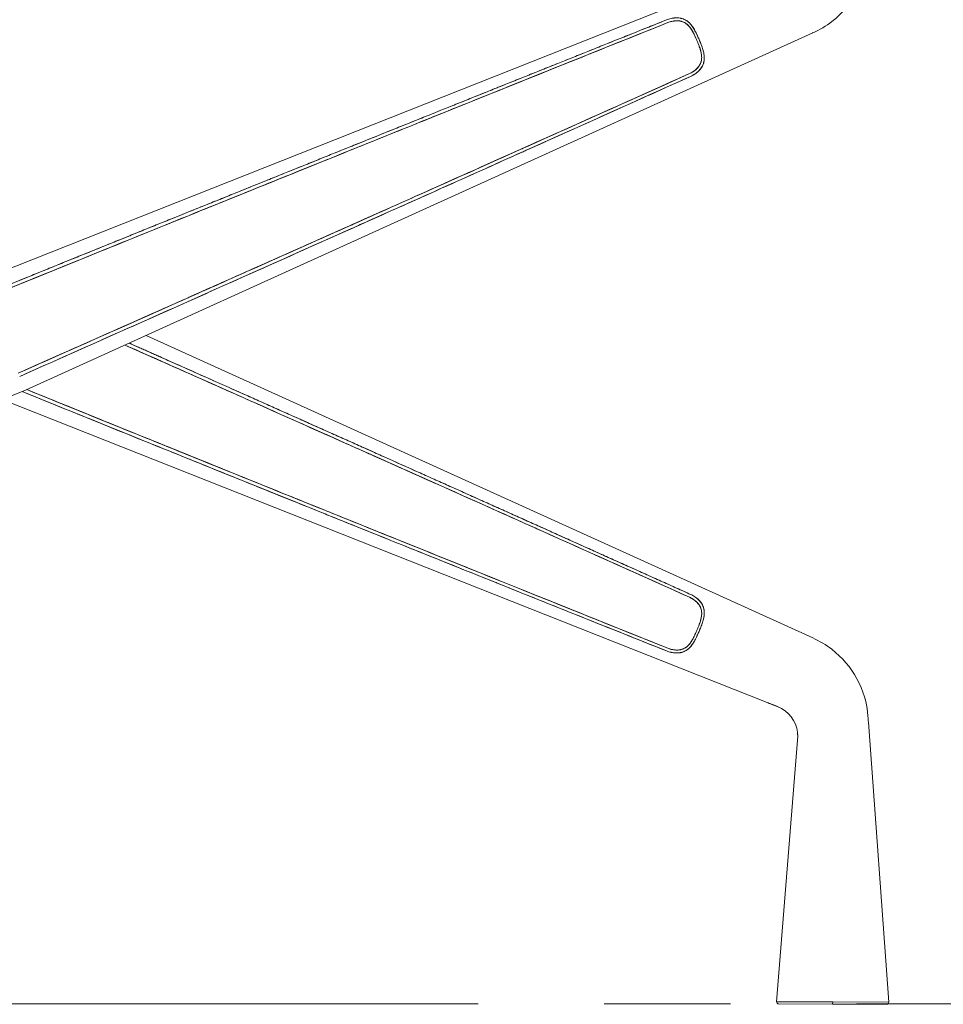
# Model space of a CAD drawing. Units: millimetres. Extents: x 11171 to 25774, y -3197 to 2870.
# Drawn here: x 14660 to 14706, y -1993 to -1943 of the extents above; entities that cross this region are included whole.
import ezdxf

# ---------------------------------------------------------------- set-up
doc = ezdxf.new("R2010")
doc.units = ezdxf.units.MM
doc.linetypes.add('CENTER', pattern=[50.8, 31.75, -6.35, 6.35, -6.35])
doc.layers.add('Düz_Çizgi_Addo', color=7, linetype='Continuous', lineweight=20)
doc.layers.add('Eksen_Addo', color=1, linetype='CENTER', lineweight=5)

# ---------------------------------------------------------------- blocks, each defined once
blk = doc.blocks.new('01 ARS MT RL 2A RA 320 140 075-Side')
at = {"layer": 'Düz_Çizgi_Addo', "extrusion": (-2.22045e-16, 1, 2.22045e-16)}
for p, q in [((38.498, -16.238), (-1.173, -31.966)), ((-1.173, -31.966), (38.498, -16.238)), ((1.173, -37.487), (40.794, -19.492)), ((40.794, -19.492), (1.173, -37.487)), ((40.795, -49.961), (7.251, -34.726)), ((7.251, -34.726), (40.795, -49.961)), ((-38.499, -53.215), (1.173, -37.487)), ((1.173, -37.487), (-38.499, -53.215)), ((0, -37.952), (38.499, -53.215)), ((38.499, -53.215), (0, -37.952)), ((43.595, -54.202), (44.619, -68.309)), ((40.029, -55.114), (38.976, -68.288)), ((41.798, -68.298), (38.976, -68.288)), ((38.976, -68.288), (41.798, -68.298)), ((39.072, -68.396), (41.797, -68.406)), ((41.797, -68.406), (39.072, -68.396)), ((41.797, -68.406), (41.798, -68.298)), ((41.798, -68.298), (41.797, -68.406)), ((41.797, -68.406), (44.523, -68.416)), ((44.523, -68.416), (41.797, -68.406)), ((41.798, -68.298), (44.619, -68.309)), ((44.619, -68.309), (41.798, -68.298))]:
    blk.add_line(p, q, dxfattribs=at)
at = {"layer": 'Düz_Çizgi_Addo', "extrusion": (-4.93038e-32, 2.22045e-16, -1)}
for centre, start, end in [((-39.076, -68.296), 272.2079, 4.5691), ((-44.52, -68.316), 175.8466, 268.2079)]:
    blk.add_arc(centre, 0.1, start, end, dxfattribs=at)
at = {"layer": 'Düz_Çizgi_Addo'}
for points, knots in [([(40.794, -19.492), (41.141, -19.334), (41.466, -19.142), (42.802, -18.108), (43.472, -16.887), (43.577, -15.443), (43.584, -15.347), (43.591, -15.25)], [-1, -1, -1, -1, -0.791572, -0.791572, -0.052938, -0.052938, 0, 0, 0, 0]), ([(40.794, -19.492), (41.141, -19.334), (41.466, -19.142), (42.802, -18.108), (43.472, -16.887), (43.577, -15.443), (43.584, -15.347), (43.591, -15.25)], [-1, -1, -1, -1, -0.791572, -0.791572, -0.052938, -0.052938, 0, 0, 0, 0]), ([(33.441, -18.835), (33.478, -18.82), (33.515, -18.807), (33.59, -18.784), (33.628, -18.773), (33.703, -18.756), (33.742, -18.749), (33.79, -18.743), (33.799, -18.741), (33.818, -18.739), (33.828, -18.738), (33.857, -18.735), (33.876, -18.734), (33.933, -18.732), (33.97, -18.732), (34.044, -18.736), (34.081, -18.74), (34.127, -18.748), (34.136, -18.75), (34.154, -18.753), (34.163, -18.755), (34.19, -18.762), (34.208, -18.766), (34.26, -18.782), (34.294, -18.794), (34.36, -18.824), (34.392, -18.841), (34.439, -18.869), (34.455, -18.879), (34.485, -18.9), (34.5, -18.911), (34.518, -18.926), (34.521, -18.928), (34.525, -18.931)], [0.0455486, 0.0455486, 0.0455486, 0.0455486, 0.04672278, 0.04672278, 0.04789697, 0.04789697, 0.04907115, 0.04907115, 0.0493647, 0.0493647, 0.04965824, 0.04965824, 0.05024534, 0.05024534, 0.05141952, 0.05141952, 0.0525937, 0.0525937, 0.05288725, 0.05288725, 0.0531808, 0.0531808, 0.05376789, 0.05376789, 0.05494207, 0.05494207, 0.05611626, 0.05611626, 0.05670335, 0.05670335, 0.05729044, 0.05729044, 0.05743298, 0.05743298, 0.05743298, 0.05743298]), ([(33.497, -18.974), (31.007, -19.972), (28.146, -21.121), (25.43, -22.214), (22.714, -23.306), (19.854, -24.459), (16.556, -25.791), (14.907, -26.457), (13.478, -27.035), (12.063, -27.607), (10.649, -28.179), (9.22, -28.758), (7.662, -29.389), (4.546, -30.652), (1.69, -31.812), (-0.807, -32.828)], [0, 0, 0, 0, 0.25, 0.25, 0.25, 0.5, 0.5, 0.5, 0.625, 0.625, 0.625, 0.75, 0.75, 0.75, 1, 1, 1, 1]), ([(24.189, -22.713), (24.642, -22.531), (25.094, -22.349), (25.542, -22.168), (28.224, -21.089), (31.04, -19.959), (33.497, -18.974)], [0.7082298, 0.7082298, 0.7082298, 0.7082298, 0.75, 0.75, 0.75, 1, 1, 1, 1]), ([(34.82, -19.559), (34.804, -19.527), (34.788, -19.495), (34.772, -19.464), (34.755, -19.432), (34.739, -19.402), (34.721, -19.372), (34.686, -19.311), (34.648, -19.254), (34.606, -19.201), (34.564, -19.148), (34.518, -19.099), (34.468, -19.057), (34.418, -19.015), (34.363, -18.98), (34.302, -18.952), (34.272, -18.938), (34.242, -18.926), (34.211, -18.917), (34.18, -18.907), (34.147, -18.899), (34.116, -18.894), (34.053, -18.882), (33.985, -18.878), (33.915, -18.881), (33.859, -18.883), (33.803, -18.89), (33.747, -18.9), (33.664, -18.916), (33.58, -18.94), (33.497, -18.974)], [0, 0, 0, 0, 0.0625, 0.0625, 0.0625, 0.125, 0.125, 0.125, 0.25, 0.25, 0.25, 0.375, 0.375, 0.375, 0.5, 0.5, 0.5, 0.5625, 0.5625, 0.5625, 0.625, 0.625, 0.625, 0.75, 0.75, 0.75, 0.85, 0.85, 0.85, 1, 1, 1, 1]), ([(33.913, -18.881), (33.909, -18.881), (33.905, -18.881), (33.884, -18.882), (33.867, -18.883), (33.842, -18.886), (33.833, -18.887), (33.816, -18.889), (33.808, -18.89), (33.765, -18.896), (33.731, -18.903), (33.664, -18.918), (33.631, -18.927), (33.599, -18.938)], [-0.050385608, -0.050385608, -0.050385608, -0.050385608, -0.050245335, -0.050245335, -0.049658243, -0.049658243, -0.049364697, -0.049364697, -0.049071151, -0.049071151, -0.047896967, -0.047896967, -0.046748358, -0.046748358, -0.046748358, -0.046748358]), ([(34.005, -18.881), (34.004, -18.881), (34.003, -18.881), (33.972, -18.879), (33.943, -18.879), (33.913, -18.881)], [-0.051469466, -0.051469466, -0.051469466, -0.051469466, -0.05141952, -0.05141952, -0.050385608, -0.050385608, -0.050385608, -0.050385608]), ([(34.82, -19.559), (34.786, -19.49), (34.752, -19.424), (34.697, -19.33), (34.677, -19.3), (34.647, -19.256), (34.637, -19.242), (34.621, -19.22), (34.616, -19.213), (34.605, -19.2), (34.6, -19.193), (34.55, -19.132), (34.503, -19.085), (34.439, -19.034), (34.426, -19.024), (34.399, -19.006), (34.385, -18.997), (34.343, -18.972), (34.315, -18.957), (34.256, -18.932), (34.226, -18.921), (34.179, -18.907), (34.164, -18.903), (34.14, -18.898), (34.132, -18.896), (34.116, -18.893), (34.107, -18.892), (34.068, -18.886), (34.037, -18.883), (34.005, -18.881)], [-0.06433555, -0.06433555, -0.06433555, -0.06433555, -0.06198718, -0.06198718, -0.06081299, -0.06081299, -0.0602259, -0.0602259, -0.05993235, -0.05993235, -0.05963881, -0.05963881, -0.05729044, -0.05729044, -0.05670335, -0.05670335, -0.05611626, -0.05611626, -0.05494207, -0.05494207, -0.05376789, -0.05376789, -0.0531808, -0.0531808, -0.05288725, -0.05288725, -0.0525937, -0.0525937, -0.05146947, -0.05146947, -0.05146947, -0.05146947]), ([(34.922, -19.489), (34.904, -19.451), (34.886, -19.415), (34.867, -19.381), (34.849, -19.346), (34.83, -19.312), (34.81, -19.278), (34.79, -19.245), (34.77, -19.212), (34.748, -19.181), (34.727, -19.149), (34.704, -19.119), (34.68, -19.089), (34.632, -19.029), (34.58, -18.977), (34.524, -18.931), (34.489, -18.902), (34.452, -18.876), (34.413, -18.853)], [0, 0, 0, 0, 0.0625, 0.0625, 0.0625, 0.125, 0.125, 0.125, 0.1875, 0.1875, 0.1875, 0.25, 0.25, 0.25, 0.375, 0.375, 0.375, 0.4532493, 0.4532493, 0.4532493, 0.4532493]), ([(34.621, -19.021), (34.639, -19.041), (34.657, -19.061), (34.676, -19.084), (34.678, -19.087), (34.68, -19.09)], [0.0588137235, 0.0588137235, 0.0588137235, 0.0588137235, 0.0596388085, 0.0596388085, 0.0597412785, 0.0597412785, 0.0597412785, 0.0597412785]), ([(34.68, -19.09), (34.684, -19.095), (34.688, -19.099), (34.697, -19.11), (34.701, -19.116), (34.705, -19.122)], [0.0597412785, 0.0597412785, 0.0597412785, 0.0597412785, 0.0599323545, 0.0599323545, 0.0601486685, 0.0601486685, 0.0601486685, 0.0601486685]), ([(34.705, -19.122), (34.707, -19.124), (34.708, -19.126), (34.722, -19.143), (34.733, -19.159), (34.766, -19.207), (34.787, -19.241), (34.849, -19.343), (34.886, -19.415), (34.922, -19.489)], [0.060148668, 0.060148668, 0.060148668, 0.060148668, 0.060225901, 0.060225901, 0.060812993, 0.060812993, 0.061987177, 0.061987177, 0.064335545, 0.064335545, 0.064335545, 0.064335545]), ([(31.689, -19.535), (29.524, -20.401), (27.273, -21.303), (25.015, -22.209), (24.943, -22.238), (24.871, -22.267), (24.799, -22.296)], [0.0536069, 0.0536069, 0.0536069, 0.0536069, 0.25, 0.25, 0.25, 0.256246, 0.256246, 0.256246, 0.256246]), ([(35.085, -20.184), (35.066, -20.131), (35.045, -20.078), (35.024, -20.026), (35.003, -19.973), (34.981, -19.921), (34.959, -19.869), (34.937, -19.816), (34.914, -19.765), (34.891, -19.713), (34.868, -19.661), (34.844, -19.61), (34.82, -19.559)], [0, 0, 0, 0, 0.25, 0.25, 0.25, 0.5, 0.5, 0.5, 0.75, 0.75, 0.75, 1, 1, 1, 1]), ([(34.877, -19.681), (34.87, -19.665), (34.863, -19.65), (34.844, -19.609), (34.832, -19.584), (34.82, -19.559)], [-0.04352318, -0.04352318, -0.04352318, -0.04352318, -0.043011509, -0.043011509, -0.042155372, -0.042155372, -0.042155372, -0.042155372]), ([(35.085, -20.184), (35.066, -20.132), (35.046, -20.08), (35.004, -19.975), (34.982, -19.922), (34.937, -19.817), (34.914, -19.764), (34.886, -19.702), (34.881, -19.691), (34.877, -19.681)], [-0.049004473, -0.049004473, -0.049004473, -0.049004473, -0.047292197, -0.047292197, -0.045579922, -0.045579922, -0.043867647, -0.043867647, -0.04352318, -0.04352318, -0.04352318, -0.04352318]), ([(35.158, -20.031), (35.133, -19.967), (35.104, -19.897), (35.071, -19.821), (35.016, -19.69), (34.966, -19.579), (34.922, -19.489)], [0.208517, 0.208517, 0.208517, 0.208517, 0.5, 0.5, 0.5, 1, 1, 1, 1]), ([(34.922, -19.489), (34.935, -19.516), (34.948, -19.543), (34.964, -19.577), (34.967, -19.583), (34.969, -19.589)], [0.042155372, 0.042155372, 0.042155372, 0.042155372, 0.043011509, 0.043011509, 0.043205822, 0.043205822, 0.043205822, 0.043205822]), ([(34.969, -19.589), (34.979, -19.61), (34.989, -19.632), (35.024, -19.709), (35.048, -19.765), (35.096, -19.878), (35.119, -19.935), (35.164, -20.047), (35.186, -20.102), (35.207, -20.158)], [0.043205822, 0.043205822, 0.043205822, 0.043205822, 0.043867647, 0.043867647, 0.045579922, 0.045579922, 0.047292197, 0.047292197, 0.049004473, 0.049004473, 0.049004473, 0.049004473]), ([(34.589, -21.542), (34.666, -21.507), (34.739, -21.466), (34.806, -21.42), (34.856, -21.385), (34.903, -21.347), (34.946, -21.305), (34.997, -21.257), (35.041, -21.205), (35.077, -21.15), (35.114, -21.095), (35.143, -21.036), (35.164, -20.975), (35.185, -20.914), (35.198, -20.849), (35.202, -20.784), (35.207, -20.719), (35.204, -20.652), (35.195, -20.585), (35.186, -20.518), (35.17, -20.451), (35.151, -20.384), (35.142, -20.351), (35.132, -20.317), (35.121, -20.284), (35.109, -20.25), (35.098, -20.217), (35.085, -20.184)], [0, 0, 0, 0, 0.1428571, 0.1428571, 0.1428571, 0.25, 0.25, 0.25, 0.375, 0.375, 0.375, 0.5, 0.5, 0.5, 0.625, 0.625, 0.625, 0.75, 0.75, 0.75, 0.875, 0.875, 0.875, 0.9375, 0.9375, 0.9375, 1, 1, 1, 1]), ([(35.207, -20.158), (35.235, -20.236), (35.261, -20.313), (35.302, -20.466), (35.318, -20.542), (35.329, -20.628), (35.33, -20.638), (35.332, -20.657), (35.332, -20.667), (35.334, -20.695), (35.335, -20.714), (35.336, -20.771), (35.335, -20.808), (35.328, -20.881), (35.322, -20.917), (35.312, -20.962), (35.31, -20.971), (35.305, -20.989), (35.303, -20.998), (35.295, -21.024), (35.29, -21.041), (35.271, -21.092), (35.256, -21.125), (35.223, -21.19), (35.204, -21.221), (35.173, -21.267), (35.162, -21.282), (35.14, -21.312), (35.128, -21.326), (35.091, -21.369), (35.065, -21.396), (35.01, -21.448), (34.981, -21.473), (34.943, -21.503), (34.936, -21.509), (34.92, -21.521), (34.912, -21.527), (34.888, -21.544), (34.872, -21.555), (34.824, -21.587), (34.79, -21.607), (34.721, -21.645), (34.686, -21.662), (34.65, -21.679)], [0, 0, 0, 0, 0.00234279, 0.00234279, 0.00468559, 0.00468559, 0.00497844, 0.00497844, 0.00527128, 0.00527128, 0.00585698, 0.00585698, 0.00702838, 0.00702838, 0.00819978, 0.00819978, 0.00849263, 0.00849263, 0.00878547, 0.00878547, 0.00937117, 0.00937117, 0.01054257, 0.01054257, 0.01171397, 0.01171397, 0.01229966, 0.01229966, 0.01288536, 0.01288536, 0.01405676, 0.01405676, 0.01522816, 0.01522816, 0.01552101, 0.01552101, 0.01581385, 0.01581385, 0.01639955, 0.01639955, 0.01757095, 0.01757095, 0.01874235, 0.01874235, 0.01874235, 0.01874235]), ([(35.178, -20.489), (35.171, -20.458), (35.163, -20.427), (35.135, -20.326), (35.112, -20.255), (35.085, -20.184)], [-0.003388935, -0.003388935, -0.003388935, -0.003388935, -0.002342793, -0.002342793, 0, 0, 0, 0]), ([(35.222, -21.191), (35.249, -21.143), (35.271, -21.094), (35.289, -21.043), (35.312, -20.975), (35.327, -20.904), (35.332, -20.832), (35.338, -20.759), (35.336, -20.686), (35.326, -20.61), (35.322, -20.572), (35.315, -20.534), (35.307, -20.497), (35.3, -20.46), (35.291, -20.422), (35.28, -20.385), (35.27, -20.348), (35.259, -20.31), (35.247, -20.273), (35.234, -20.236), (35.221, -20.198), (35.207, -20.158)], [0.4066271, 0.4066271, 0.4066271, 0.4066271, 0.5, 0.5, 0.5, 0.625, 0.625, 0.625, 0.75, 0.75, 0.75, 0.8125, 0.8125, 0.8125, 0.875, 0.875, 0.875, 0.9375, 0.9375, 0.9375, 1, 1, 1, 1]), ([(35.19, -20.878), (35.195, -20.854), (35.198, -20.83), (35.201, -20.799), (35.202, -20.792), (35.202, -20.785)], [-0.007911411, -0.007911411, -0.007911411, -0.007911411, -0.00702838, -0.00702838, -0.006785467, -0.006785467, -0.006785467, -0.006785467]), ([(35.203, -20.664), (35.203, -20.661), (35.202, -20.658), (35.202, -20.647), (35.201, -20.638), (35.199, -20.621), (35.198, -20.613), (35.196, -20.597), (35.195, -20.589), (35.194, -20.582)], [-0.0053626816, -0.0053626816, -0.0053626816, -0.0053626816, -0.005271285, -0.005271285, -0.0049784358, -0.0049784358, -0.0046855866, -0.0046855866, -0.0044380413, -0.0044380413, -0.0044380413, -0.0044380413]), ([(35.202, -20.785), (35.204, -20.759), (35.205, -20.733), (35.204, -20.692), (35.204, -20.678), (35.203, -20.664)], [-0.006785467, -0.006785467, -0.006785467, -0.006785467, -0.005856983, -0.005856983, -0.005362682, -0.005362682, -0.005362682, -0.005362682]), ([(34.868, -21.373), (34.892, -21.354), (34.914, -21.335), (34.939, -21.312), (34.942, -21.309), (34.945, -21.306)], [-0.015077537, -0.015077537, -0.015077537, -0.015077537, -0.01405676, -0.01405676, -0.013912995, -0.013912995, -0.013912995, -0.013912995]), ([(35.005, -21.244), (35.005, -21.244), (35.005, -21.244), (35.017, -21.231), (35.027, -21.218), (35.048, -21.192), (35.058, -21.179), (35.07, -21.161), (35.073, -21.156), (35.076, -21.151)], [-0.012903942, -0.012903942, -0.012903942, -0.012903942, -0.012885363, -0.012885363, -0.012299665, -0.012299665, -0.011713967, -0.011713967, -0.011515205, -0.011515205, -0.011515205, -0.011515205]), ([(35.046, -21.414), (35.047, -21.414), (35.047, -21.413), (35.048, -21.413), (35.075, -21.386), (35.101, -21.358), (35.126, -21.329), (35.15, -21.3), (35.172, -21.269), (35.193, -21.238), (35.203, -21.223), (35.213, -21.207), (35.222, -21.191)], [0.2489711, 0.2489711, 0.2489711, 0.2489711, 0.25, 0.25, 0.25, 0.3125, 0.3125, 0.3125, 0.375, 0.375, 0.375, 0.4066271, 0.4066271, 0.4066271, 0.4066271]), ([(35.076, -21.151), (35.091, -21.129), (35.105, -21.106), (35.133, -21.054), (35.146, -21.025), (35.163, -20.98), (35.168, -20.964), (35.175, -20.941), (35.177, -20.933), (35.181, -20.918), (35.183, -20.91), (35.187, -20.894), (35.188, -20.886), (35.19, -20.878)], [-0.011515205, -0.011515205, -0.011515205, -0.011515205, -0.01054257, -0.01054257, -0.009371173, -0.009371173, -0.008785475, -0.008785475, -0.008492626, -0.008492626, -0.008199777, -0.008199777, -0.007911411, -0.007911411, -0.007911411, -0.007911411]), ([(0.807, -36.625), (3.271, -35.532), (6.088, -34.281), (8.971, -32.998), (10.412, -32.357), (11.82, -31.73), (13.356, -31.046), (14.891, -30.361), (16.299, -29.733), (17.873, -29.03), (21.022, -27.625), (23.836, -26.366), (26.583, -25.135), (29.329, -23.905), (32.142, -22.642), (34.589, -21.542)], [0, 0, 0, 0, 0.25, 0.25, 0.25, 0.375, 0.375, 0.375, 0.5, 0.5, 0.5, 0.75, 0.75, 0.75, 1, 1, 1, 1]), ([(34.65, -21.679), (31.822, -22.954), (28.993, -24.226), (23.334, -26.768), (20.503, -28.036), (14.841, -30.57), (12.009, -31.835), (6.41, -34.331), (3.644, -35.562), (0.877, -36.791)], [0, 0, 0, 0, 0.0930654, 0.0930654, 0.1861308, 0.1861308, 0.2791963, 0.2791963, 0.370041, 0.370041, 0.370041, 0.370041]), ([(26.16, -25.498), (26.231, -25.467), (26.302, -25.435), (26.372, -25.403), (29.198, -24.134), (32.01, -22.869), (34.65, -21.679)], [0.7437536, 0.7437536, 0.7437536, 0.7437536, 0.75, 0.75, 0.75, 1, 1, 1, 1]), ([(34.589, -21.542), (34.621, -21.528), (34.652, -21.512), (34.714, -21.478), (34.744, -21.461), (34.788, -21.432), (34.802, -21.422), (34.823, -21.407), (34.83, -21.402), (34.844, -21.392), (34.851, -21.387), (34.861, -21.379), (34.865, -21.376), (34.868, -21.373)], [-0.018742347, -0.018742347, -0.018742347, -0.018742347, -0.01757095, -0.01757095, -0.016399553, -0.016399553, -0.015813855, -0.015813855, -0.015521006, -0.015521006, -0.015228157, -0.015228157, -0.015077537, -0.015077537, -0.015077537, -0.015077537]), ([(34.65, -21.679), (34.687, -21.662), (34.723, -21.644), (34.759, -21.624), (34.795, -21.604), (34.829, -21.584), (34.863, -21.561), (34.896, -21.539), (34.929, -21.515), (34.96, -21.491), (34.976, -21.477), (34.993, -21.463), (35.008, -21.449)], [0, 0, 0, 0, 0.0625, 0.0625, 0.0625, 0.125, 0.125, 0.125, 0.1875, 0.1875, 0.1875, 0.2213782, 0.2213782, 0.2213782, 0.2213782]), ([(25.161, -22.322), (25.061, -22.362), (24.962, -22.402), (22.301, -23.473), (19.742, -24.505), (17.182, -25.538)], [0.08983966, 0.08983966, 0.08983966, 0.08983966, 0.09306542, 0.09306542, 0.17587854, 0.17587854, 0.17587854, 0.17587854]), ([(20.967, -23.836), (19.466, -24.439), (17.981, -25.037), (16.525, -25.623), (16.401, -25.673), (16.277, -25.723), (16.153, -25.773)], [0.3678951, 0.3678951, 0.3678951, 0.3678951, 0.5, 0.5, 0.5, 0.5112588, 0.5112588, 0.5112588, 0.5112588]), ([(12.134, -27.578), (12.359, -27.487), (12.592, -27.393), (12.835, -27.295), (14.967, -26.433), (16.373, -25.864), (17.598, -25.37), (18.392, -25.049), (19.226, -24.713), (20.08, -24.369)], [0.3607783, 0.3607783, 0.3607783, 0.3607783, 0.375, 0.375, 0.375, 0.5, 0.5, 0.5, 0.5811429, 0.5811429, 0.5811429, 0.5811429]), ([(27.221, -24.849), (27.069, -24.917), (26.918, -24.985), (26.768, -25.052), (24.986, -25.851), (23.144, -26.675), (21.393, -27.458)], [0.2357377, 0.2357377, 0.2357377, 0.2357377, 0.25, 0.25, 0.25, 0.4188545, 0.4188545, 0.4188545, 0.4188545]), ([(21.434, -27.44), (22.989, -26.744), (24.544, -26.048), (26.184, -25.314), (26.269, -25.275), (26.355, -25.237)], [-0.14417813, -0.14417813, -0.14417813, -0.14417813, -0.09306542, -0.09306542, -0.09025852, -0.09025852, -0.09025852, -0.09025852]), ([(17.182, -25.538), (16.865, -25.666), (16.549, -25.794), (14.926, -26.449), (13.621, -26.977), (12.315, -27.505)], [0.17587854, 0.17587854, 0.17587854, 0.17587854, 0.18613084, 0.18613084, 0.2283788, 0.2283788, 0.2283788, 0.2283788]), ([(17.656, -29.31), (17.778, -29.256), (17.9, -29.201), (18.023, -29.146), (19.455, -28.506), (20.916, -27.851), (22.392, -27.189)], [0.488741, 0.488741, 0.488741, 0.488741, 0.5, 0.5, 0.5, 0.6321001, 0.6321001, 0.6321001, 0.6321001]), ([(12.315, -27.505), (10.745, -28.14), (9.175, -28.776), (6.945, -29.68), (6.284, -29.948), (5.624, -30.216)], [0.2283788, 0.2283788, 0.2283788, 0.2283788, 0.27919626, 0.27919626, 0.30058838, 0.30058838, 0.30058838, 0.30058838]), ([(21.393, -27.458), (20.552, -27.834), (19.732, -28.2), (18.949, -28.55), (18.789, -28.621), (18.626, -28.694), (18.459, -28.769)], [0.41885455, 0.41885455, 0.41885455, 0.41885455, 0.5, 0.5, 0.5, 0.51657993, 0.51657993, 0.51657993, 0.51657993]), ([(-0.262, -32.606), (2.182, -31.612), (4.993, -30.471), (7.862, -29.308), (8.904, -28.886), (9.931, -28.47), (11.231, -27.944)], [0, 0, 0, 0, 0.25, 0.25, 0.25, 0.3407697, 0.3407697, 0.3407697, 0.3407697]), ([(11.401, -31.916), (13.469, -30.995), (15.537, -30.073), (17.638, -29.135), (17.673, -29.12), (17.707, -29.105)], [-0.25405302, -0.25405302, -0.25405302, -0.25405302, -0.18613084, -0.18613084, -0.18500279, -0.18500279, -0.18500279, -0.18500279]), ([(18.459, -28.769), (17.363, -29.258), (16.08, -29.831), (14.258, -30.643), (13.683, -30.9), (13.161, -31.133), (12.677, -31.348)], [0.5165799, 0.5165799, 0.5165799, 0.5165799, 0.625, 0.625, 0.625, 0.6592526, 0.6592526, 0.6592526, 0.6592526]), ([(0.807, -36.625), (3.574, -35.398), (6.34, -34.169), (9.112, -32.936), (9.119, -32.932), (9.126, -32.929)], [-0.37001169, -0.37001169, -0.37001169, -0.37001169, -0.27919626, -0.27919626, -0.27896193, -0.27896193, -0.27896193, -0.27896193]), ([(9.543, -32.744), (9.481, -32.771), (9.42, -32.799), (9.358, -32.826), (8.898, -33.031), (8.441, -33.234), (7.986, -33.437)], [0.74453034, 0.74453034, 0.74453034, 0.74453034, 0.75, 0.75, 0.75, 0.790586, 0.790586, 0.790586, 0.790586]), ([(34.589, -47.911), (32.175, -46.826), (29.407, -45.583), (26.768, -44.401), (24.13, -43.219), (21.36, -41.98), (18.949, -40.903), (17.743, -40.364), (16.358, -39.746), (14.258, -38.81), (12.158, -37.873), (10.772, -37.256), (9.358, -36.627), (8.285, -36.149), (7.22, -35.676), (6.179, -35.213)], [0, 0, 0, 0, 0.25, 0.25, 0.25, 0.5, 0.5, 0.5, 0.625, 0.625, 0.625, 0.75, 0.75, 0.75, 0.8448417, 0.8448417, 0.8448417, 0.8448417]), ([(9.543, -36.709), (9.397, -36.644), (9.251, -36.579), (8.13, -36.08), (7.155, -35.647), (6.179, -35.213)], [0.27440142, 0.27440142, 0.27440142, 0.27440142, 0.27920102, 0.27920102, 0.31122567, 0.31122567, 0.31122567, 0.31122567]), ([(7.987, -36.017), (8.314, -36.162), (8.642, -36.308), (8.971, -36.455), (9.023, -36.478), (9.075, -36.501), (9.126, -36.524)], [0.22145331, 0.22145331, 0.22145331, 0.22145331, 0.25, 0.25, 0.25, 0.25449383, 0.25449383, 0.25449383, 0.25449383]), ([(33.442, -50.618), (30.561, -49.467), (27.682, -48.314), (21.924, -46.003), (19.046, -44.846), (13.292, -42.527), (10.416, -41.366), (5.361, -39.321), (3.182, -38.438), (1.004, -37.554)], [0, 0, 0, 0, 0.093067, 0.093067, 0.186134, 0.186134, 0.279201, 0.279201, 0.3497448, 0.3497448, 0.3497448, 0.3497448]), ([(1.239, -37.457), (3.304, -38.296), (5.564, -39.214), (7.863, -40.145), (9.297, -40.726), (10.703, -41.296), (12.835, -42.158), (14.967, -43.02), (16.373, -43.588), (17.598, -44.083), (20.046, -45.071), (22.861, -46.206), (25.543, -47.285), (28.225, -48.364), (31.041, -49.495), (33.497, -50.48)], [0.0497792, 0.0497792, 0.0497792, 0.0497792, 0.25, 0.25, 0.25, 0.375, 0.375, 0.375, 0.5, 0.5, 0.5, 0.75, 0.75, 0.75, 1, 1, 1, 1]), ([(1.239, -37.457), (3.361, -38.319), (5.483, -39.181), (7.754, -40.101), (7.902, -40.161), (8.051, -40.221)], [-0.34792726, -0.34792726, -0.34792726, -0.34792726, -0.27920102, -0.27920102, -0.27440353, -0.27440353, -0.27440353, -0.27440353]), ([(11.402, -37.537), (12.038, -37.82), (12.685, -38.108), (13.356, -38.407), (14.837, -39.068), (16.199, -39.675), (17.707, -40.348)], [0.3203647, 0.3203647, 0.3203647, 0.3203647, 0.375, 0.375, 0.375, 0.495565, 0.495565, 0.495565, 0.495565]), ([(18.459, -40.684), (18.174, -40.557), (17.889, -40.43), (15.962, -39.569), (14.32, -38.837), (12.677, -38.105)], [0.17677568, 0.17677568, 0.17677568, 0.17677568, 0.18613401, 0.18613401, 0.24008988, 0.24008988, 0.24008988, 0.24008988]), ([(8.064, -40.226), (7.931, -40.173), (7.797, -40.118), (7.662, -40.064), (6.969, -39.783), (6.29, -39.507), (5.624, -39.237)], [0.73918346, 0.73918346, 0.73918346, 0.73918346, 0.75, 0.75, 0.75, 0.80556388, 0.80556388, 0.80556388, 0.80556388]), ([(22.393, -42.264), (20.916, -41.602), (19.455, -40.947), (18.023, -40.307), (17.901, -40.252), (17.779, -40.197), (17.656, -40.143)], [0.3678945, 0.3678945, 0.3678945, 0.3678945, 0.5, 0.5, 0.5, 0.5112598, 0.5112598, 0.5112598, 0.5112598]), ([(12.134, -41.875), (12.111, -41.865), (12.087, -41.856), (12.063, -41.846), (10.771, -41.323), (9.467, -40.795), (8.064, -40.226)], [0.6229069, 0.6229069, 0.6229069, 0.6229069, 0.625, 0.625, 0.625, 0.7391835, 0.7391835, 0.7391835, 0.7391835]), ([(17.707, -40.348), (17.762, -40.373), (17.818, -40.398), (17.874, -40.423), (19.106, -40.973), (20.288, -41.501), (21.434, -42.014)], [0.495565, 0.495565, 0.495565, 0.495565, 0.5, 0.5, 0.5, 0.5978895, 0.5978895, 0.5978895, 0.5978895]), ([(11.231, -41.509), (12.898, -42.184), (14.565, -42.858), (16.521, -43.648), (16.81, -43.765), (17.099, -43.882)], [-0.24008531, -0.24008531, -0.24008531, -0.24008531, -0.18613401, -0.18613401, -0.17677689, -0.17677689, -0.17677689, -0.17677689]), ([(33.497, -50.48), (31.008, -49.481), (28.146, -48.332), (25.43, -47.24), (22.714, -46.147), (19.855, -44.994), (16.556, -43.662), (15.005, -43.036), (13.648, -42.487), (12.315, -41.948)], [0, 0, 0, 0, 0.25, 0.25, 0.25, 0.5, 0.5, 0.5, 0.6175809, 0.6175809, 0.6175809, 0.6175809]), ([(26.522, -44.291), (26.381, -44.228), (26.24, -44.164), (24.531, -43.399), (22.962, -42.697), (21.393, -41.995)], [0.08842768, 0.08842768, 0.08842768, 0.08842768, 0.09306701, 0.09306701, 0.14463156, 0.14463156, 0.14463156, 0.14463156]), ([(21.434, -42.014), (23.216, -42.81), (24.912, -43.569), (26.583, -44.318), (26.796, -44.413), (27.008, -44.509), (27.222, -44.604)], [0.5978895, 0.5978895, 0.5978895, 0.5978895, 0.75, 0.75, 0.75, 0.7693447, 0.7693447, 0.7693447, 0.7693447]), ([(16.153, -43.68), (16.277, -43.73), (16.401, -43.78), (16.525, -43.83), (17.981, -44.416), (19.466, -45.014), (20.967, -45.617)], [0.4887402, 0.4887402, 0.4887402, 0.4887402, 0.5, 0.5, 0.5, 0.6320989, 0.6320989, 0.6320989, 0.6320989]), ([(32.929, -46.999), (30.804, -46.041), (28.592, -45.047), (26.373, -44.05), (26.302, -44.018), (26.231, -43.986), (26.161, -43.955)], [0.0536224, 0.0536224, 0.0536224, 0.0536224, 0.25, 0.25, 0.25, 0.2562458, 0.2562458, 0.2562458, 0.2562458]), ([(20.08, -45.084), (21.674, -45.727), (23.268, -46.369), (25.006, -47.069), (25.149, -47.126), (25.293, -47.184)], [-0.14463046, -0.14463046, -0.14463046, -0.14463046, -0.09306701, -0.09306701, -0.08842816, -0.08842816, -0.08842816, -0.08842816]), ([(24.8, -47.157), (24.872, -47.186), (24.943, -47.215), (25.015, -47.244), (27.273, -48.15), (29.523, -49.051), (31.687, -49.917)], [0.7437539, 0.7437539, 0.7437539, 0.7437539, 0.75, 0.75, 0.75, 0.9463282, 0.9463282, 0.9463282, 0.9463282]), ([(35.086, -49.27), (35.098, -49.236), (35.11, -49.203), (35.121, -49.169), (35.132, -49.136), (35.143, -49.102), (35.152, -49.069), (35.171, -49.001), (35.186, -48.934), (35.195, -48.867), (35.205, -48.8), (35.208, -48.733), (35.203, -48.668), (35.198, -48.603), (35.186, -48.539), (35.164, -48.476), (35.153, -48.445), (35.14, -48.415), (35.126, -48.385), (35.111, -48.356), (35.094, -48.328), (35.076, -48.301), (35.041, -48.248), (34.997, -48.196), (34.946, -48.147), (34.906, -48.109), (34.862, -48.073), (34.816, -48.04), (34.747, -47.991), (34.671, -47.948), (34.589, -47.911)], [0, 0, 0, 0, 0.0625, 0.0625, 0.0625, 0.125, 0.125, 0.125, 0.25, 0.25, 0.25, 0.375, 0.375, 0.375, 0.5, 0.5, 0.5, 0.5625, 0.5625, 0.5625, 0.625, 0.625, 0.625, 0.75, 0.75, 0.75, 0.85, 0.85, 0.85, 1, 1, 1, 1]), ([(34.686, -47.959), (34.685, -47.959), (34.684, -47.958), (34.653, -47.941), (34.621, -47.926), (34.589, -47.911)], [-0.046748019, -0.046748019, -0.046748019, -0.046748019, -0.046722356, -0.046722356, -0.045548157, -0.045548157, -0.045548157, -0.045548157]), ([(34.65, -47.774), (34.687, -47.791), (34.722, -47.808), (34.791, -47.846), (34.824, -47.866), (34.889, -47.909), (34.92, -47.931), (34.959, -47.961), (34.966, -47.967), (34.981, -47.98), (34.989, -47.986), (35.01, -48.005), (35.024, -48.018), (35.066, -48.057), (35.092, -48.084), (35.14, -48.14), (35.163, -48.17), (35.189, -48.208), (35.194, -48.216), (35.204, -48.231), (35.209, -48.239), (35.223, -48.263), (35.232, -48.279), (35.257, -48.327), (35.271, -48.361), (35.296, -48.428), (35.306, -48.463), (35.318, -48.517), (35.322, -48.535), (35.328, -48.572), (35.33, -48.59), (35.332, -48.613), (35.333, -48.617), (35.333, -48.622)], [0.04554816, 0.04554816, 0.04554816, 0.04554816, 0.04672236, 0.04672236, 0.04789655, 0.04789655, 0.04907075, 0.04907075, 0.0493643, 0.0493643, 0.04965785, 0.04965785, 0.05024495, 0.05024495, 0.05141915, 0.05141915, 0.05259335, 0.05259335, 0.0528869, 0.0528869, 0.05318045, 0.05318045, 0.05376755, 0.05376755, 0.05494175, 0.05494175, 0.05611594, 0.05611594, 0.05670304, 0.05670304, 0.05729014, 0.05729014, 0.05743278, 0.05743278, 0.05743278, 0.05743278]), ([(34.945, -48.146), (34.942, -48.143), (34.939, -48.141), (34.924, -48.126), (34.911, -48.115), (34.892, -48.099), (34.885, -48.093), (34.872, -48.082), (34.865, -48.077), (34.831, -48.05), (34.802, -48.03), (34.745, -47.993), (34.716, -47.976), (34.686, -47.959)], [-0.050385237, -0.050385237, -0.050385237, -0.050385237, -0.050244951, -0.050244951, -0.049657852, -0.049657852, -0.049364302, -0.049364302, -0.049070753, -0.049070753, -0.047896554, -0.047896554, -0.046748019, -0.046748019, -0.046748019, -0.046748019]), ([(35.289, -48.41), (35.289, -48.409), (35.289, -48.409), (35.289, -48.409), (35.266, -48.341), (35.233, -48.276), (35.193, -48.214), (35.172, -48.183), (35.15, -48.153), (35.126, -48.124), (35.101, -48.095), (35.075, -48.067), (35.048, -48.04), (35.02, -48.013), (34.991, -47.987), (34.96, -47.962), (34.929, -47.937), (34.896, -47.914), (34.863, -47.892), (34.861, -47.89), (34.859, -47.889), (34.856, -47.887)], [0.499823, 0.499823, 0.499823, 0.499823, 0.5, 0.5, 0.5, 0.625, 0.625, 0.625, 0.6875, 0.6875, 0.6875, 0.75, 0.75, 0.75, 0.8125, 0.8125, 0.8125, 0.875, 0.875, 0.875, 0.8789841, 0.8789841, 0.8789841, 0.8789841]), ([(35.009, -48.213), (35.008, -48.212), (35.007, -48.211), (34.987, -48.188), (34.966, -48.167), (34.945, -48.146)], [-0.051469112, -0.051469112, -0.051469112, -0.051469112, -0.05141915, -0.05141915, -0.050385237, -0.050385237, -0.050385237, -0.050385237]), ([(35.086, -49.27), (35.112, -49.198), (35.136, -49.127), (35.165, -49.022), (35.174, -48.987), (35.184, -48.935), (35.188, -48.918), (35.192, -48.892), (35.193, -48.883), (35.196, -48.866), (35.197, -48.857), (35.206, -48.779), (35.208, -48.713), (35.199, -48.631), (35.197, -48.615), (35.192, -48.582), (35.189, -48.566), (35.178, -48.519), (35.169, -48.488), (35.146, -48.428), (35.133, -48.399), (35.11, -48.356), (35.102, -48.342), (35.09, -48.321), (35.085, -48.315), (35.076, -48.301), (35.072, -48.294), (35.049, -48.261), (35.03, -48.237), (35.009, -48.213)], [-0.06433533, -0.06433533, -0.06433533, -0.06433533, -0.06198694, -0.06198694, -0.06081274, -0.06081274, -0.06022564, -0.06022564, -0.05993209, -0.05993209, -0.05963854, -0.05963854, -0.05729014, -0.05729014, -0.05670304, -0.05670304, -0.05611594, -0.05611594, -0.05494175, -0.05494175, -0.05376755, -0.05376755, -0.05318045, -0.05318045, -0.0528869, -0.0528869, -0.05259335, -0.05259335, -0.05146911, -0.05146911, -0.05146911, -0.05146911]), ([(35.207, -49.295), (35.222, -49.255), (35.235, -49.217), (35.247, -49.18), (35.259, -49.143), (35.271, -49.105), (35.281, -49.068), (35.291, -49.03), (35.3, -48.993), (35.308, -48.956), (35.316, -48.918), (35.322, -48.881), (35.327, -48.843), (35.337, -48.767), (35.339, -48.693), (35.333, -48.621), (35.329, -48.575), (35.322, -48.531), (35.312, -48.487)], [0, 0, 0, 0, 0.0625, 0.0625, 0.0625, 0.125, 0.125, 0.125, 0.1875, 0.1875, 0.1875, 0.25, 0.25, 0.25, 0.375, 0.375, 0.375, 0.4532553, 0.4532553, 0.4532553, 0.4532553]), ([(35.318, -48.905), (35.315, -48.92), (35.313, -48.934), (35.302, -48.987), (35.293, -49.026), (35.261, -49.141), (35.236, -49.217), (35.207, -49.295)], [0.06036966, 0.06036966, 0.06036966, 0.06036966, 0.060812738, 0.060812738, 0.061986937, 0.061986937, 0.064335334, 0.064335334, 0.064335334, 0.064335334]), ([(35.327, -48.844), (35.326, -48.85), (35.325, -48.856), (35.323, -48.872), (35.322, -48.882), (35.319, -48.896), (35.319, -48.901), (35.318, -48.905)], [0.0597411514, 0.0597411514, 0.0597411514, 0.0597411514, 0.0599320895, 0.0599320895, 0.0602256391, 0.0602256391, 0.0603696603, 0.0603696603, 0.0603696603, 0.0603696603]), ([(35.335, -48.753), (35.334, -48.78), (35.331, -48.807), (35.328, -48.837), (35.327, -48.84), (35.327, -48.844)], [0.0588131883, 0.0588131883, 0.0588131883, 0.0588131883, 0.0596385398, 0.0596385398, 0.0597411514, 0.0597411514, 0.0597411514, 0.0597411514]), ([(34.82, -49.894), (34.845, -49.843), (34.868, -49.792), (34.892, -49.74), (34.915, -49.689), (34.937, -49.637), (34.959, -49.584), (34.982, -49.532), (35.003, -49.48), (35.025, -49.427), (35.046, -49.375), (35.066, -49.323), (35.086, -49.27)], [0, 0, 0, 0, 0.25, 0.25, 0.25, 0.5, 0.5, 0.5, 0.75, 0.75, 0.75, 1, 1, 1, 1]), ([(34.877, -49.772), (34.882, -49.762), (34.887, -49.751), (34.915, -49.689), (34.937, -49.636), (34.982, -49.531), (35.004, -49.478), (35.046, -49.373), (35.067, -49.321), (35.086, -49.27)], [0.0435228, 0.0435228, 0.0435228, 0.0435228, 0.043867333, 0.043867333, 0.045579407, 0.045579407, 0.047291481, 0.047291481, 0.049003555, 0.049003555, 0.049003555, 0.049003555]), ([(34.923, -49.964), (34.966, -49.874), (35.016, -49.763), (35.072, -49.632), (35.104, -49.556), (35.133, -49.486), (35.159, -49.422)], [0, 0, 0, 0, 0.5, 0.5, 0.5, 0.7915966, 0.7915966, 0.7915966, 0.7915966]), ([(35.207, -49.295), (35.187, -49.351), (35.165, -49.407), (35.12, -49.519), (35.096, -49.575), (35.048, -49.688), (35.024, -49.744), (34.999, -49.8)], [-0.049003555, -0.049003555, -0.049003555, -0.049003555, -0.047291481, -0.047291481, -0.045579407, -0.045579407, -0.043867995, -0.043867995, -0.043867995, -0.043867995]), ([(34.923, -49.964), (34.887, -50.038), (34.849, -50.11), (34.788, -50.213), (34.767, -50.246), (34.733, -50.294), (34.722, -50.31), (34.704, -50.334), (34.699, -50.341), (34.687, -50.357), (34.681, -50.364), (34.625, -50.431), (34.573, -50.485), (34.5, -50.542), (34.485, -50.553), (34.455, -50.574), (34.44, -50.584), (34.393, -50.613), (34.36, -50.63), (34.294, -50.659), (34.26, -50.671), (34.208, -50.687), (34.19, -50.692), (34.164, -50.698), (34.155, -50.7), (34.136, -50.703), (34.127, -50.705), (34.082, -50.713), (34.045, -50.717), (33.97, -50.721), (33.933, -50.721), (33.876, -50.719), (33.857, -50.718), (33.829, -50.715), (33.819, -50.714), (33.8, -50.712), (33.79, -50.711), (33.742, -50.704), (33.704, -50.697), (33.628, -50.68), (33.59, -50.67), (33.516, -50.646), (33.479, -50.633), (33.442, -50.618)], [-0.01879445, -0.01879445, -0.01879445, -0.01879445, -0.01644515, -0.01644515, -0.01527049, -0.01527049, -0.01468317, -0.01468317, -0.0143895, -0.0143895, -0.01409584, -0.01409584, -0.01174653, -0.01174653, -0.01115921, -0.01115921, -0.01057188, -0.01057188, -0.00939723, -0.00939723, -0.00822257, -0.00822257, -0.00763525, -0.00763525, -0.00734158, -0.00734158, -0.00704792, -0.00704792, -0.00587327, -0.00587327, -0.00469861, -0.00469861, -0.00411129, -0.00411129, -0.00381762, -0.00381762, -0.00352396, -0.00352396, -0.00234931, -0.00234931, -0.00117465, -0.00117465, 0, 0, 0, 0]), ([(33.497, -50.48), (33.576, -50.511), (33.656, -50.535), (33.736, -50.551), (33.796, -50.563), (33.856, -50.57), (33.916, -50.573), (33.985, -50.575), (34.053, -50.571), (34.116, -50.56), (34.148, -50.554), (34.18, -50.546), (34.211, -50.536), (34.243, -50.527), (34.273, -50.515), (34.303, -50.501), (34.363, -50.473), (34.418, -50.438), (34.469, -50.396), (34.519, -50.354), (34.565, -50.306), (34.607, -50.252), (34.649, -50.199), (34.686, -50.142), (34.722, -50.082), (34.739, -50.051), (34.756, -50.021), (34.772, -49.989), (34.789, -49.958), (34.805, -49.926), (34.82, -49.894)], [0, 0, 0, 0, 0.142857, 0.142857, 0.142857, 0.25, 0.25, 0.25, 0.375, 0.375, 0.375, 0.4375, 0.4375, 0.4375, 0.5, 0.5, 0.5, 0.625, 0.625, 0.625, 0.75, 0.75, 0.75, 0.875, 0.875, 0.875, 0.9375, 0.9375, 0.9375, 1, 1, 1, 1]), ([(34.712, -50.098), (34.713, -50.096), (34.714, -50.094), (34.753, -50.029), (34.787, -49.963), (34.82, -49.894)], [0.016365483, 0.016365483, 0.016365483, 0.016365483, 0.016445145, 0.016445145, 0.018794451, 0.018794451, 0.018794451, 0.018794451]), ([(34.782, -50.221), (34.792, -50.206), (34.801, -50.19), (34.81, -50.175), (34.83, -50.142), (34.849, -50.107), (34.868, -50.073), (34.886, -50.038), (34.904, -50.002), (34.923, -49.964)], [0.8457651, 0.8457651, 0.8457651, 0.8457651, 0.875, 0.875, 0.875, 0.9375, 0.9375, 0.9375, 1, 1, 1, 1]), ([(34.82, -49.894), (34.832, -49.869), (34.844, -49.844), (34.863, -49.803), (34.87, -49.788), (34.877, -49.772)], [0.042155259, 0.042155259, 0.042155259, 0.042155259, 0.043011296, 0.043011296, 0.0435228, 0.0435228, 0.0435228, 0.0435228]), ([(34.97, -49.864), (34.967, -49.87), (34.964, -49.876), (34.949, -49.91), (34.936, -49.937), (34.923, -49.964)], [-0.043204263, -0.043204263, -0.043204263, -0.043204263, -0.043011296, -0.043011296, -0.042155259, -0.042155259, -0.042155259, -0.042155259]), ([(34.999, -49.8), (34.999, -49.8), (34.999, -49.8), (34.989, -49.821), (34.98, -49.843), (34.97, -49.864)], [-0.0438679949, -0.0438679949, -0.0438679949, -0.0438679949, -0.0438673327, -0.0438673327, -0.0432042628, -0.0432042628, -0.0432042628, -0.0432042628]), ([(40.795, -49.961), (41.14, -50.118), (41.464, -50.309), (42.803, -51.342), (43.476, -52.565), (43.581, -54.011), (43.588, -54.107), (43.595, -54.202)], [-1, -1, -1, -1, -0.79261, -0.79261, -0.052305, -0.052305, 0, 0, 0, 0]), ([(40.795, -49.961), (41.14, -50.118), (41.464, -50.309), (42.803, -51.342), (43.476, -52.565), (43.581, -54.011), (43.588, -54.107), (43.595, -54.202)], [-1, -1, -1, -1, -0.79261, -0.79261, -0.052305, -0.052305, 0, 0, 0, 0]), ([(33.589, -50.512), (33.592, -50.513), (33.594, -50.514), (33.63, -50.525), (33.664, -50.535), (33.731, -50.55), (33.765, -50.557), (33.808, -50.563), (33.817, -50.564), (33.834, -50.566), (33.842, -50.567), (33.868, -50.57), (33.885, -50.571), (33.906, -50.572), (33.91, -50.572), (33.914, -50.572)], [0.001081354, 0.001081354, 0.001081354, 0.001081354, 0.001174653, 0.001174653, 0.002349306, 0.002349306, 0.00352396, 0.00352396, 0.003817623, 0.003817623, 0.004111286, 0.004111286, 0.004698613, 0.004698613, 0.004841783, 0.004841783, 0.004841783, 0.004841783]), ([(33.914, -50.572), (33.943, -50.574), (33.973, -50.574), (34.004, -50.572), (34.006, -50.572), (34.008, -50.572)], [0.004841783, 0.004841783, 0.004841783, 0.004841783, 0.005873266, 0.005873266, 0.00595329, 0.00595329, 0.00595329, 0.00595329]), ([(34.008, -50.572), (34.039, -50.57), (34.07, -50.567), (34.108, -50.561), (34.116, -50.56), (34.132, -50.557), (34.14, -50.555), (34.164, -50.55), (34.18, -50.546), (34.226, -50.532), (34.256, -50.522), (34.291, -50.507), (34.297, -50.504), (34.303, -50.501)], [0.00595329, 0.00595329, 0.00595329, 0.00595329, 0.007047919, 0.007047919, 0.007341583, 0.007341583, 0.007635246, 0.007635246, 0.008222573, 0.008222573, 0.009397226, 0.009397226, 0.009624787, 0.009624787, 0.009624787, 0.009624787]), ([(34.303, -50.501), (34.326, -50.491), (34.349, -50.478), (34.372, -50.464), (34.373, -50.464), (34.374, -50.463)], [0.0096247871, 0.0096247871, 0.0096247871, 0.0096247871, 0.0105718789, 0.0105718789, 0.0106094177, 0.0106094177, 0.0106094177, 0.0106094177]), ([(34.374, -50.463), (34.387, -50.456), (34.4, -50.447), (34.426, -50.429), (34.439, -50.419), (34.504, -50.369), (34.551, -50.321), (34.599, -50.263), (34.603, -50.258), (34.606, -50.253)], [0.010609418, 0.010609418, 0.010609418, 0.010609418, 0.011159206, 0.011159206, 0.011746532, 0.011746532, 0.014095839, 0.014095839, 0.014305543, 0.014305543, 0.014305543, 0.014305543]), ([(34.413, -50.6), (34.452, -50.577), (34.489, -50.551), (34.525, -50.523), (34.581, -50.477), (34.632, -50.424), (34.68, -50.364), (34.705, -50.334), (34.727, -50.304), (34.749, -50.272), (34.76, -50.255), (34.771, -50.238), (34.782, -50.221)], [0.546742, 0.546742, 0.546742, 0.546742, 0.625, 0.625, 0.625, 0.75, 0.75, 0.75, 0.8125, 0.8125, 0.8125, 0.8457651, 0.8457651, 0.8457651, 0.8457651]), ([(34.606, -50.253), (34.608, -50.251), (34.609, -50.249), (34.616, -50.24), (34.622, -50.233), (34.637, -50.212), (34.648, -50.197), (34.676, -50.156), (34.694, -50.127), (34.712, -50.098)], [0.014305543, 0.014305543, 0.014305543, 0.014305543, 0.014389502, 0.014389502, 0.014683165, 0.014683165, 0.015270492, 0.015270492, 0.016365483, 0.016365483, 0.016365483, 0.016365483]), ([(33.666, -50.688), (33.668, -50.689), (33.671, -50.689), (33.674, -50.69), (33.713, -50.699), (33.752, -50.706), (33.791, -50.711), (33.831, -50.716), (33.87, -50.719), (33.908, -50.72), (33.942, -50.721), (33.975, -50.721), (34.008, -50.719)], [0.1209803, 0.1209803, 0.1209803, 0.1209803, 0.125, 0.125, 0.125, 0.1875, 0.1875, 0.1875, 0.25, 0.25, 0.25, 0.3040325, 0.3040325, 0.3040325, 0.3040325]), ([(34.008, -50.719), (34.013, -50.719), (34.018, -50.719), (34.023, -50.718), (34.028, -50.718), (34.032, -50.718), (34.037, -50.717)], [0.30403251, 0.30403251, 0.30403251, 0.30403251, 0.3125, 0.3125, 0.3125, 0.32000881, 0.32000881, 0.32000881, 0.32000881]), ([(34.037, -50.717), (34.07, -50.714), (34.102, -50.71), (34.134, -50.704), (34.207, -50.69), (34.276, -50.668), (34.342, -50.638), (34.342, -50.638), (34.342, -50.638), (34.342, -50.637)], [0.3200088, 0.3200088, 0.3200088, 0.3200088, 0.375, 0.375, 0.375, 0.5, 0.5, 0.5, 0.5001749, 0.5001749, 0.5001749, 0.5001749]), ([(40.028, -54.716), (39.958, -54.145), (39.581, -53.644), (38.853, -53.355), (38.676, -53.285), (38.499, -53.215)], [0.1466466, 0.1466466, 0.1466466, 0.1466466, 0.7926096, 0.7926096, 1, 1, 1, 1]), ([(40.028, -54.716), (39.958, -54.145), (39.581, -53.644), (38.853, -53.355), (38.676, -53.285), (38.499, -53.215)], [0.1466466, 0.1466466, 0.1466466, 0.1466466, 0.7926096, 0.7926096, 1, 1, 1, 1]), ([(38.499, -53.215), (38.534, -53.229), (38.571, -53.244), (38.65, -53.276), (38.693, -53.292), (38.796, -53.333), (38.856, -53.357), (38.961, -53.398), (39.007, -53.416), (39.052, -53.434)], [0, 0, 0, 0, 1.243153, 1.243153, 2.593598, 2.593598, 4.563859, 4.563859, 6.030922, 6.030922, 6.030922, 6.030922]), ([(40.028, -54.716), (40.042, -54.83), (40.042, -54.946), (40.033, -55.07), (40.032, -55.079), (40.03, -55.097), (40.03, -55.106), (40.029, -55.114)], [0, 0, 0, 0, 3.448901, 3.448901, 3.721638, 3.721638, 4.016571, 4.016571, 4.016571, 4.016571]), ([(40.029, -55.114), (40.033, -55.066), (40.037, -55.019), (40.042, -54.885), (40.038, -54.8), (40.028, -54.716)], [0, 0, 0, 0, 0.0523051, 0.0523051, 0.1466466, 0.1466466, 0.1466466, 0.1466466]), ([(40.029, -55.114), (40.033, -55.066), (40.037, -55.019), (40.042, -54.885), (40.038, -54.8), (40.028, -54.716)], [0, 0, 0, 0, 0.0523051, 0.0523051, 0.1466466, 0.1466466, 0.1466466, 0.1466466])]:
    blk.add_open_spline(points, degree=3, knots=knots, dxfattribs=at)
for points, weights, knots in [([(-0.877, -32.662), (1.928, -31.523), (4.734, -30.386), (10.416, -28.087), (13.292, -26.926), (19.046, -24.608), (21.924, -23.45), (27.681, -21.139), (30.561, -19.986), (33.441, -18.835)], [0.999999976993, 0.999999977574, 0.999999978163, 0.99999997938, 0.999999980009, 0.999999981301, 0.999999981966, 0.999999983346, 0.999999984062, 0.999999984814], [-0.370041, -0.370041, -0.370041, -0.370041, -0.2791963, -0.2791963, -0.1861308, -0.1861308, -0.0930654, -0.0930654, 0, 0, 0, 0]), ([(6.394, -35.116), (7.321, -35.529), (8.249, -35.942), (12.009, -37.618), (14.841, -38.883), (20.504, -41.417), (23.334, -42.685), (28.994, -45.227), (31.823, -46.499), (34.65, -47.774)], [0.999999978164, 0.999999978363, 0.999999978563, 0.999999979381, 0.999999980009, 0.999999981301, 0.999999981966, 0.999999983346, 0.999999984062, 0.999999984814], [-0.3096613, -0.3096613, -0.3096613, -0.3096613, -0.279201, -0.279201, -0.186134, -0.186134, -0.093067, -0.093067, 0, 0, 0, 0])]:
    blk.add_rational_spline(points, weights, degree=3, knots=knots, dxfattribs=at)
for points in [[(33.441, -18.835), (32.864, -19.065), (32.28, -19.299), (31.689, -19.535)], [(34.413, -18.853), (34.39, -18.84), (34.366, -18.827), (34.342, -18.816)], [(33.497, -18.974), (30.718, -20.088), (27.939, -21.204), (25.161, -22.322)], [(34.525, -18.931), (34.559, -18.959), (34.59, -18.989), (34.621, -19.021)], [(40.779, -19.47), (40.789, -19.485), (40.794, -19.492), (40.794, -19.492)], [(35.207, -20.158), (35.192, -20.119), (35.176, -20.077), (35.158, -20.031)], [(35.194, -20.582), (35.19, -20.551), (35.184, -20.52), (35.178, -20.489)], [(34.945, -21.306), (34.966, -21.286), (34.986, -21.266), (35.005, -21.244)], [(26.355, -25.237), (29.1, -24.007), (31.845, -22.776), (34.589, -21.542)], [(34.589, -21.542), (32.312, -22.566), (29.721, -23.729), (27.221, -24.849)], [(35.008, -21.449), (35.021, -21.438), (35.034, -21.426), (35.046, -21.414)], [(24.799, -22.296), (23.516, -22.811), (22.236, -23.325), (20.967, -23.836)], [(20.08, -24.369), (21.419, -23.829), (22.81, -23.268), (24.189, -22.713)], [(16.153, -25.773), (10.759, -27.947), (5.161, -30.21), (-0.877, -32.662)], [(22.392, -27.189), (23.64, -26.63), (24.899, -26.065), (26.16, -25.498)], [(11.231, -27.944), (11.518, -27.827), (11.818, -27.706), (12.134, -27.578)], [(17.707, -29.105), (18.949, -28.55), (20.192, -27.995), (21.434, -27.44)], [(0.877, -36.791), (6.833, -34.145), (12.348, -31.685), (17.656, -29.31)], [(5.624, -30.216), (3.48, -31.085), (1.336, -31.956), (-0.807, -32.828)], [(12.677, -31.348), (11.473, -31.884), (10.507, -32.315), (9.543, -32.744)], [(9.126, -32.929), (9.885, -32.592), (10.643, -32.254), (11.401, -31.916)], [(7.986, -33.437), (5.638, -34.481), (3.365, -35.49), (1.344, -36.387)], [(17.656, -40.143), (14.024, -38.518), (10.295, -36.853), (6.394, -35.116)], [(6.179, -35.213), (6.775, -35.478), (7.379, -35.746), (7.987, -36.017)], [(9.126, -36.524), (9.885, -36.861), (10.636, -37.195), (11.402, -37.537)], [(12.677, -38.105), (11.633, -37.64), (10.588, -37.174), (9.543, -36.709)], [(1.004, -37.554), (6.33, -39.715), (11.324, -41.733), (16.153, -43.68)], [(5.624, -39.237), (4.083, -38.612), (2.617, -38.017), (1.239, -37.457)], [(8.051, -40.221), (9.111, -40.651), (10.171, -41.08), (11.231, -41.509)], [(21.393, -41.995), (20.415, -41.558), (19.437, -41.121), (18.459, -40.684)], [(12.315, -41.948), (12.255, -41.924), (12.195, -41.899), (12.134, -41.875)], [(26.161, -43.955), (24.899, -43.388), (23.64, -42.823), (22.393, -42.264)], [(17.099, -43.882), (18.093, -44.283), (19.087, -44.684), (20.08, -45.084)], [(34.589, -47.911), (31.901, -46.702), (29.212, -45.496), (26.522, -44.291)], [(27.222, -44.604), (29.763, -45.743), (32.332, -46.896), (34.589, -47.911)], [(20.967, -45.617), (22.236, -46.128), (23.516, -46.642), (24.8, -47.157)], [(34.65, -47.774), (34.084, -47.519), (33.51, -47.26), (32.929, -46.999)], [(25.293, -47.184), (28.027, -48.284), (30.762, -49.383), (33.497, -50.48)], [(34.76, -47.829), (34.724, -47.809), (34.688, -47.791), (34.65, -47.774)], [(34.856, -47.887), (34.825, -47.867), (34.793, -47.847), (34.76, -47.829)], [(35.312, -48.487), (35.305, -48.461), (35.298, -48.435), (35.289, -48.41)], [(35.333, -48.622), (35.337, -48.665), (35.337, -48.709), (35.335, -48.753)], [(35.159, -49.422), (35.177, -49.376), (35.193, -49.334), (35.207, -49.295)], [(31.687, -49.917), (32.279, -50.154), (32.864, -50.388), (33.442, -50.618)], [(33.497, -50.48), (33.528, -50.492), (33.558, -50.503), (33.589, -50.512)], [(33.442, -50.618), (33.48, -50.633), (33.518, -50.647), (33.557, -50.659)], [(33.557, -50.659), (33.593, -50.67), (33.629, -50.68), (33.666, -50.688)], [(34.342, -50.637), (34.367, -50.626), (34.39, -50.614), (34.413, -50.6)]]:
    blk.add_open_spline(points, degree=3, dxfattribs=at)

msp = doc.modelspace()

# ---------------------------------------------------------------- linework, layer by layer
at = {"layer": 'Eksen_Addo'}
msp.add_line((14193.745, -1992.518), (14753.745, -1992.518), dxfattribs=at)
msp.add_line((14193.745, -1992.518), (14753.745, -1992.518), dxfattribs=at)

# ---------------------------------------------------------------- block references
at = {"layer": 'Düz_Çizgi_Addo'}
msp.add_blockref('01 ARS MT RL 2A RA 320 140 075-Side', (14658.745, -1924.118), dxfattribs=at)

doc.saveas('drawing.dxf')
